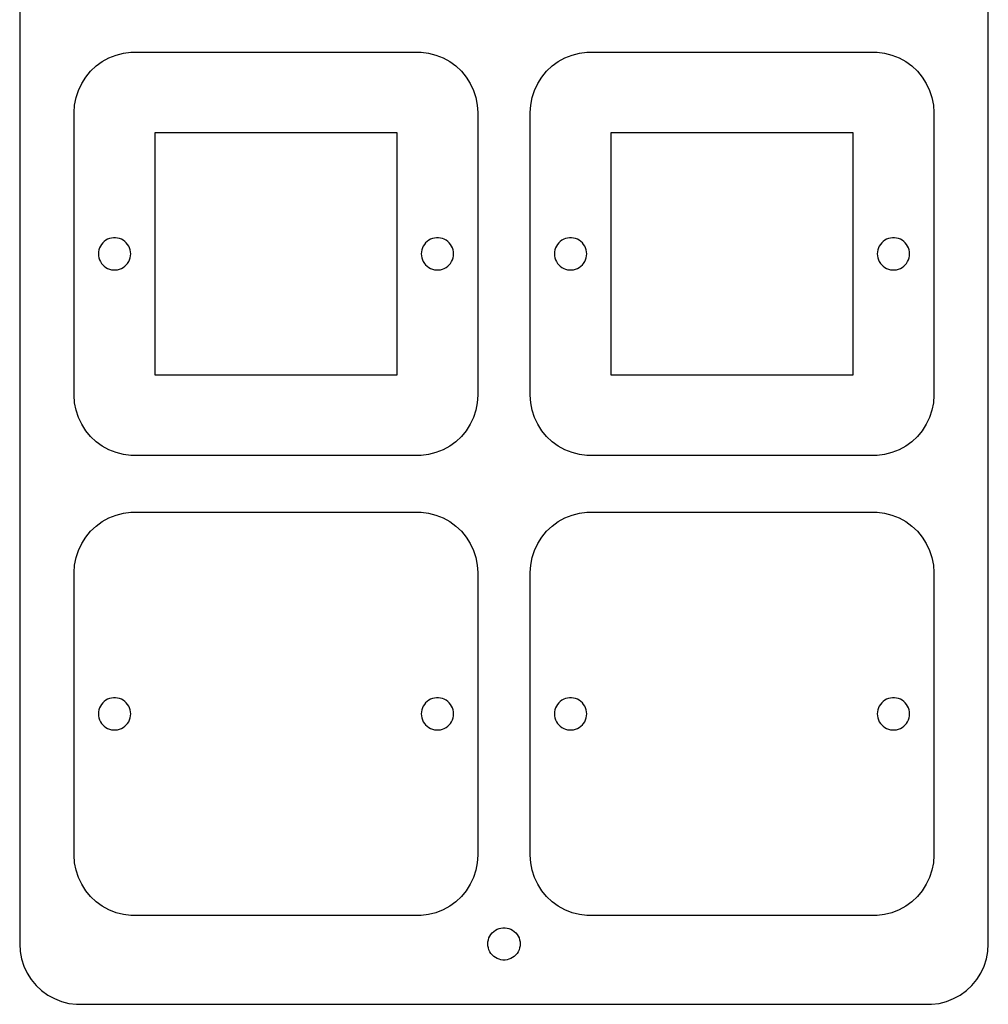
# Model space of a CAD drawing. Units: metres. Extents: x -60 to 60, y -150 to 150.
# Drawn here: x -60 to 60, y -150 to -28 of the extents above; entities that cross this region are included whole.
import ezdxf

# ---------------------------------------------------------------- set-up
doc = ezdxf.new("R2010")
doc.units = ezdxf.units.M

msp = doc.modelspace()

# ---------------------------------------------------------------- linework, layer by layer
for p, q in [((-60, 142.5), (-60, -142.5)), ((60, -142.5), (60, 142.5)), ((-49.7687, -33.1675), (-48.9433, -32.7138)), ((-48.9433, -32.7138), (-48.0676, -32.3671)), ((-48.0676, -32.3671), (-47.1553, -32.1328)), ((-47.1553, -32.1328), (-46.2209, -32.0148)), ((-46.2209, -32.0148), (-10.2791, -32.0148)), ((-10.2791, -32.0148), (-9.34464, -32.1328)), ((-9.34464, -32.1328), (-8.43237, -32.3671)), ((-8.43237, -32.3671), (-7.55666, -32.7138)), ((-7.55666, -32.7138), (-6.73129, -33.1675)), ((6.73129, -33.1675), (7.55666, -32.7138)), ((7.55666, -32.7138), (8.43237, -32.3671)), ((8.43237, -32.3671), (9.34464, -32.1328)), ((9.34464, -32.1328), (10.2791, -32.0148)), ((10.2791, -32.0148), (46.2209, -32.0148)), ((46.2209, -32.0148), (47.1553, -32.1328)), ((47.1553, -32.1328), (48.0676, -32.3671)), ((48.0676, -32.3671), (48.9433, -32.7138)), ((48.9433, -32.7138), (49.7687, -33.1675)), ((-51.2173, -34.3659), (-50.5307, -33.7211)), ((-50.5307, -33.7211), (-49.7687, -33.1675)), ((-6.73129, -33.1675), (-5.96931, -33.7211)), ((-5.96931, -33.7211), (-5.28273, -34.3659)), ((5.28273, -34.3659), (5.96931, -33.7211)), ((5.96931, -33.7211), (6.73129, -33.1675)), ((49.7687, -33.1675), (50.5307, -33.7211)), ((50.5307, -33.7211), (51.2173, -34.3659)), ((-52.3223, -35.8868), (-51.8176, -35.0916)), ((-51.8176, -35.0916), (-51.2173, -34.3659)), ((-5.28273, -34.3659), (-4.68237, -35.0916)), ((-4.68237, -35.0916), (-4.17769, -35.8868)), ((4.17769, -35.8868), (4.68237, -35.0916)), ((4.68237, -35.0916), (5.28273, -34.3659)), ((51.2173, -34.3659), (51.8176, -35.0916)), ((51.8176, -35.0916), (52.3223, -35.8868)), ((-52.7233, -36.7391), (-52.3223, -35.8868)), ((-4.17769, -35.8868), (-3.77667, -36.7391)), ((3.77667, -36.7391), (4.17769, -35.8868)), ((52.3223, -35.8868), (52.7233, -36.7391)), ((-53.1909, -38.56), (-53.0144, -37.6348)), ((-53.0144, -37.6348), (-52.7233, -36.7391)), ((-3.77667, -36.7391), (-3.48563, -37.6348)), ((-3.48563, -37.6348), (-3.30913, -38.56)), ((3.30913, -38.56), (3.48563, -37.6348)), ((3.48563, -37.6348), (3.77667, -36.7391)), ((52.7233, -36.7391), (53.0144, -37.6348)), ((53.0144, -37.6348), (53.1909, -38.56)), ((-53.25, -39.5), (-53.1909, -38.56)), ((-3.30913, -38.56), (-3.25, -39.5)), ((3.25, -39.5), (3.30913, -38.56)), ((53.1909, -38.56), (53.25, -39.5)), ((-53.25, -74.5), (-53.25, -39.5)), ((-3.25, -39.5), (-3.25, -74.5)), ((3.25, -74.5), (3.25, -39.5)), ((53.25, -39.5), (53.25, -74.5)), ((-13.25, -42), (-43.25, -42)), ((-43.25, -42), (-43.25, -72)), ((-13.25, -72), (-13.25, -42)), ((43.25, -42), (13.25, -42)), ((13.25, -42), (13.25, -72)), ((43.25, -72), (43.25, -42)), ((-50.0026, -56.0365), (-50.1095, -56.2637)), ((-49.868, -55.8244), (-50.0026, -56.0365)), ((-49.7079, -55.6309), (-49.868, -55.8244)), ((-49.5248, -55.459), (-49.7079, -55.6309)), ((-49.3217, -55.3113), (-49.5248, -55.459)), ((-49.1015, -55.1903), (-49.3217, -55.3113)), ((-48.868, -55.0979), (-49.1015, -55.1903)), ((-48.6248, -55.0354), (-48.868, -55.0979)), ((-48.3756, -55.0039), (-48.6248, -55.0354)), ((-48.1244, -55.0039), (-48.3756, -55.0039)), ((-47.8752, -55.0354), (-48.1244, -55.0039)), ((-47.632, -55.0979), (-47.8752, -55.0354)), ((-47.3984, -55.1903), (-47.632, -55.0979)), ((-47.1783, -55.3113), (-47.3984, -55.1903)), ((-46.9751, -55.459), (-47.1783, -55.3113)), ((-46.7921, -55.6309), (-46.9751, -55.459)), ((-46.632, -55.8244), (-46.7921, -55.6309)), ((-46.4974, -56.0365), (-46.632, -55.8244)), ((-46.3904, -56.2637), (-46.4974, -56.0365)), ((-10.0026, -56.0365), (-10.1095, -56.2637)), ((-9.86803, -55.8244), (-10.0026, -56.0365)), ((-9.70793, -55.6309), (-9.86803, -55.8244)), ((-9.52484, -55.459), (-9.70793, -55.6309)), ((-9.32164, -55.3113), (-9.52484, -55.459)), ((-9.10155, -55.1903), (-9.32164, -55.3113)), ((-8.86803, -55.0979), (-9.10155, -55.1903)), ((-8.62476, -55.0354), (-8.86803, -55.0979)), ((-8.37558, -55.0039), (-8.62476, -55.0354)), ((-8.1244, -55.0039), (-8.37558, -55.0039)), ((-7.87523, -55.0354), (-8.1244, -55.0039)), ((-7.63196, -55.0979), (-7.87523, -55.0354)), ((-7.39844, -55.1903), (-7.63196, -55.0979)), ((-7.17834, -55.3113), (-7.39844, -55.1903)), ((-6.97514, -55.459), (-7.17834, -55.3113)), ((-6.79205, -55.6309), (-6.97514, -55.459)), ((-6.63196, -55.8244), (-6.79205, -55.6309)), ((-6.49738, -56.0365), (-6.63196, -55.8244)), ((-6.39044, -56.2637), (-6.49738, -56.0365)), ((6.49738, -56.0365), (6.39044, -56.2637)), ((6.63196, -55.8244), (6.49738, -56.0365)), ((6.79205, -55.6309), (6.63196, -55.8244)), ((6.97514, -55.459), (6.79205, -55.6309)), ((7.17834, -55.3113), (6.97514, -55.459)), ((7.39844, -55.1903), (7.17834, -55.3113)), ((7.63196, -55.0979), (7.39844, -55.1903)), ((7.87523, -55.0354), (7.63196, -55.0979)), ((8.1244, -55.0039), (7.87523, -55.0354)), ((8.37558, -55.0039), (8.1244, -55.0039)), ((8.62476, -55.0354), (8.37558, -55.0039)), ((8.86803, -55.0979), (8.62476, -55.0354)), ((9.10155, -55.1903), (8.86803, -55.0979)), ((9.32164, -55.3113), (9.10155, -55.1903)), ((9.52484, -55.459), (9.32164, -55.3113)), ((9.70793, -55.6309), (9.52484, -55.459)), ((9.86803, -55.8244), (9.70793, -55.6309)), ((10.0026, -56.0365), (9.86803, -55.8244)), ((10.1095, -56.2637), (10.0026, -56.0365)), ((46.4974, -56.0365), (46.3904, -56.2637)), ((46.632, -55.8244), (46.4974, -56.0365)), ((46.7921, -55.6309), (46.632, -55.8244)), ((46.9751, -55.459), (46.7921, -55.6309)), ((47.1783, -55.3113), (46.9751, -55.459)), ((47.3984, -55.1903), (47.1783, -55.3113)), ((47.632, -55.0979), (47.3984, -55.1903)), ((47.8752, -55.0354), (47.632, -55.0979)), ((48.1244, -55.0039), (47.8752, -55.0354)), ((48.3756, -55.0039), (48.1244, -55.0039)), ((48.6248, -55.0354), (48.3756, -55.0039)), ((48.868, -55.0979), (48.6248, -55.0354)), ((49.1015, -55.1903), (48.868, -55.0979)), ((49.3217, -55.3113), (49.1015, -55.1903)), ((49.5248, -55.459), (49.3217, -55.3113)), ((49.7079, -55.6309), (49.5248, -55.459)), ((49.868, -55.8244), (49.7079, -55.6309)), ((50.0026, -56.0365), (49.868, -55.8244)), ((50.1095, -56.2637), (50.0026, -56.0365)), ((-50.2342, -56.7493), (-50.25, -57)), ((-50.25, -57), (-50.2342, -57.2507)), ((-50.1872, -56.5026), (-50.2342, -56.7493)), ((-50.2342, -57.2507), (-50.1872, -57.4974)), ((-50.1095, -56.2637), (-50.1872, -56.5026)), ((-46.3128, -56.5026), (-46.3904, -56.2637)), ((-46.2658, -56.7493), (-46.3128, -56.5026)), ((-46.3128, -57.4974), (-46.2658, -57.2507)), ((-46.25, -57), (-46.2658, -56.7493)), ((-46.2658, -57.2507), (-46.25, -57)), ((-10.2342, -56.7493), (-10.25, -57)), ((-10.25, -57), (-10.2342, -57.2507)), ((-10.1872, -56.5026), (-10.2342, -56.7493)), ((-10.2342, -57.2507), (-10.1872, -57.4974)), ((-10.1095, -56.2637), (-10.1872, -56.5026)), ((-6.31282, -56.5026), (-6.39044, -56.2637)), ((-6.26576, -56.7493), (-6.31282, -56.5026)), ((-6.31282, -57.4974), (-6.26576, -57.2507)), ((-6.25, -57), (-6.26576, -56.7493)), ((-6.26576, -57.2507), (-6.25, -57)), ((6.26576, -56.7493), (6.25, -57)), ((6.25, -57), (6.26576, -57.2507)), ((6.31282, -56.5026), (6.26576, -56.7493)), ((6.26576, -57.2507), (6.31282, -57.4974)), ((6.39044, -56.2637), (6.31282, -56.5026)), ((10.1872, -56.5026), (10.1095, -56.2637)), ((10.2342, -56.7493), (10.1872, -56.5026)), ((10.1872, -57.4974), (10.2342, -57.2507)), ((10.25, -57), (10.2342, -56.7493)), ((10.2342, -57.2507), (10.25, -57)), ((46.2658, -56.7493), (46.25, -57)), ((46.25, -57), (46.2658, -57.2507)), ((46.3128, -56.5026), (46.2658, -56.7493)), ((46.2658, -57.2507), (46.3128, -57.4974)), ((46.3904, -56.2637), (46.3128, -56.5026)), ((50.1872, -56.5026), (50.1095, -56.2637)), ((50.2342, -56.7493), (50.1872, -56.5026)), ((50.1872, -57.4974), (50.2342, -57.2507)), ((50.25, -57), (50.2342, -56.7493)), ((50.2342, -57.2507), (50.25, -57)), ((-50.1872, -57.4974), (-50.1095, -57.7362)), ((-50.1095, -57.7362), (-50.0026, -57.9635)), ((-50.0026, -57.9635), (-49.868, -58.1756)), ((-49.868, -58.1756), (-49.7079, -58.3691)), ((-49.7079, -58.3691), (-49.5248, -58.541)), ((-49.5248, -58.541), (-49.3217, -58.6886)), ((-47.1783, -58.6886), (-46.9751, -58.541)), ((-46.9751, -58.541), (-46.7921, -58.3691)), ((-46.7921, -58.3691), (-46.632, -58.1756)), ((-46.632, -58.1756), (-46.4974, -57.9635)), ((-46.4974, -57.9635), (-46.3904, -57.7362)), ((-46.3904, -57.7362), (-46.3128, -57.4974)), ((-10.1872, -57.4974), (-10.1095, -57.7362)), ((-10.1095, -57.7362), (-10.0026, -57.9635)), ((-10.0026, -57.9635), (-9.86803, -58.1756)), ((-9.86803, -58.1756), (-9.70793, -58.3691)), ((-9.70793, -58.3691), (-9.52484, -58.541)), ((-9.52484, -58.541), (-9.32164, -58.6886)), ((-7.17834, -58.6886), (-6.97514, -58.541)), ((-6.97514, -58.541), (-6.79205, -58.3691)), ((-6.79205, -58.3691), (-6.63196, -58.1756)), ((-6.63196, -58.1756), (-6.49738, -57.9635)), ((-6.49738, -57.9635), (-6.39044, -57.7362)), ((-6.39044, -57.7362), (-6.31282, -57.4974)), ((6.31282, -57.4974), (6.39044, -57.7362)), ((6.39044, -57.7362), (6.49738, -57.9635)), ((6.49738, -57.9635), (6.63196, -58.1756)), ((6.63196, -58.1756), (6.79205, -58.3691)), ((6.79205, -58.3691), (6.97514, -58.541)), ((6.97514, -58.541), (7.17834, -58.6886)), ((9.32164, -58.6886), (9.52484, -58.541)), ((9.52484, -58.541), (9.70793, -58.3691)), ((9.70793, -58.3691), (9.86803, -58.1756)), ((9.86803, -58.1756), (10.0026, -57.9635)), ((10.0026, -57.9635), (10.1095, -57.7362)), ((10.1095, -57.7362), (10.1872, -57.4974)), ((46.3128, -57.4974), (46.3904, -57.7362)), ((46.3904, -57.7362), (46.4974, -57.9635)), ((46.4974, -57.9635), (46.632, -58.1756)), ((46.632, -58.1756), (46.7921, -58.3691)), ((46.7921, -58.3691), (46.9751, -58.541)), ((46.9751, -58.541), (47.1783, -58.6886)), ((49.3217, -58.6886), (49.5248, -58.541)), ((49.5248, -58.541), (49.7079, -58.3691)), ((49.7079, -58.3691), (49.868, -58.1756)), ((49.868, -58.1756), (50.0026, -57.9635)), ((50.0026, -57.9635), (50.1095, -57.7362)), ((50.1095, -57.7362), (50.1872, -57.4974)), ((-49.3217, -58.6886), (-49.1015, -58.8096)), ((-49.1015, -58.8096), (-48.868, -58.9021)), ((-48.868, -58.9021), (-48.6248, -58.9646)), ((-48.6248, -58.9646), (-48.3756, -58.996)), ((-48.3756, -58.996), (-48.1244, -58.996)), ((-48.1244, -58.996), (-47.8752, -58.9646)), ((-47.8752, -58.9646), (-47.632, -58.9021)), ((-47.632, -58.9021), (-47.3984, -58.8096)), ((-47.3984, -58.8096), (-47.1783, -58.6886)), ((-9.32164, -58.6886), (-9.10155, -58.8096)), ((-9.10155, -58.8096), (-8.86803, -58.9021)), ((-8.86803, -58.9021), (-8.62476, -58.9646)), ((-8.62476, -58.9646), (-8.37558, -58.996)), ((-8.37558, -58.996), (-8.1244, -58.996)), ((-8.1244, -58.996), (-7.87523, -58.9646)), ((-7.87523, -58.9646), (-7.63196, -58.9021)), ((-7.63196, -58.9021), (-7.39844, -58.8096)), ((-7.39844, -58.8096), (-7.17834, -58.6886)), ((7.17834, -58.6886), (7.39844, -58.8096)), ((7.39844, -58.8096), (7.63196, -58.9021)), ((7.63196, -58.9021), (7.87523, -58.9646)), ((7.87523, -58.9646), (8.1244, -58.996)), ((8.1244, -58.996), (8.37558, -58.996)), ((8.37558, -58.996), (8.62476, -58.9646)), ((8.62476, -58.9646), (8.86803, -58.9021)), ((8.86803, -58.9021), (9.10155, -58.8096)), ((9.10155, -58.8096), (9.32164, -58.6886)), ((47.1783, -58.6886), (47.3984, -58.8096)), ((47.3984, -58.8096), (47.632, -58.9021)), ((47.632, -58.9021), (47.8752, -58.9646)), ((47.8752, -58.9646), (48.1244, -58.996)), ((48.1244, -58.996), (48.3756, -58.996)), ((48.3756, -58.996), (48.6248, -58.9646)), ((48.6248, -58.9646), (48.868, -58.9021)), ((48.868, -58.9021), (49.1015, -58.8096)), ((49.1015, -58.8096), (49.3217, -58.6886)), ((-43.25, -72), (-13.25, -72)), ((13.25, -72), (43.25, -72)), ((-53.1909, -75.44), (-53.25, -74.5)), ((-53.0144, -76.3652), (-53.1909, -75.44)), ((-3.30913, -75.44), (-3.48563, -76.3652)), ((-3.25, -74.5), (-3.30913, -75.44)), ((3.30913, -75.44), (3.25, -74.5)), ((3.48563, -76.3652), (3.30913, -75.44)), ((53.1909, -75.44), (53.0144, -76.3652)), ((53.25, -74.5), (53.1909, -75.44)), ((-52.7233, -77.2609), (-53.0144, -76.3652)), ((-3.48563, -76.3652), (-3.77667, -77.2609)), ((3.77667, -77.2609), (3.48563, -76.3652)), ((53.0144, -76.3652), (52.7233, -77.2609)), ((-52.3223, -78.1131), (-52.7233, -77.2609)), ((-3.77667, -77.2609), (-4.17769, -78.1131)), ((4.17769, -78.1131), (3.77667, -77.2609)), ((52.7233, -77.2609), (52.3223, -78.1131)), ((-51.8176, -78.9084), (-52.3223, -78.1131)), ((-51.2173, -79.6341), (-51.8176, -78.9084)), ((-4.68237, -78.9084), (-5.28273, -79.6341)), ((-4.17769, -78.1131), (-4.68237, -78.9084)), ((4.68237, -78.9084), (4.17769, -78.1131)), ((5.28273, -79.6341), (4.68237, -78.9084)), ((51.8176, -78.9084), (51.2173, -79.6341)), ((52.3223, -78.1131), (51.8176, -78.9084)), ((-50.5307, -80.2788), (-51.2173, -79.6341)), ((-49.7687, -80.8325), (-50.5307, -80.2788)), ((-5.96931, -80.2788), (-6.73129, -80.8325)), ((-5.28273, -79.6341), (-5.96931, -80.2788)), ((5.96931, -80.2788), (5.28273, -79.6341)), ((6.73129, -80.8325), (5.96931, -80.2788)), ((50.5307, -80.2788), (49.7687, -80.8325)), ((51.2173, -79.6341), (50.5307, -80.2788)), ((-48.9433, -81.2862), (-49.7687, -80.8325)), ((-48.0676, -81.6329), (-48.9433, -81.2862)), ((-47.1553, -81.8672), (-48.0676, -81.6329)), ((-8.43237, -81.6329), (-9.34464, -81.8672)), ((-7.55666, -81.2862), (-8.43237, -81.6329)), ((-6.73129, -80.8325), (-7.55666, -81.2862)), ((7.55666, -81.2862), (6.73129, -80.8325)), ((8.43237, -81.6329), (7.55666, -81.2862)), ((9.34464, -81.8672), (8.43237, -81.6329)), ((48.0676, -81.6329), (47.1553, -81.8672)), ((48.9433, -81.2862), (48.0676, -81.6329)), ((49.7687, -80.8325), (48.9433, -81.2862)), ((-46.2209, -81.9852), (-47.1553, -81.8672)), ((-10.2791, -81.9852), (-46.2209, -81.9852)), ((-9.34464, -81.8672), (-10.2791, -81.9852)), ((10.2791, -81.9852), (9.34464, -81.8672)), ((46.2209, -81.9852), (10.2791, -81.9852)), ((47.1553, -81.8672), (46.2209, -81.9852)), ((-47.1553, -89.1328), (-46.2209, -89.0148)), ((-46.2209, -89.0148), (-10.2791, -89.0148)), ((-10.2791, -89.0148), (-9.34464, -89.1328)), ((9.34464, -89.1328), (10.2791, -89.0148)), ((10.2791, -89.0148), (46.2209, -89.0148)), ((46.2209, -89.0148), (47.1553, -89.1328)), ((-50.5307, -90.7211), (-49.7687, -90.1675)), ((-49.7687, -90.1675), (-48.9433, -89.7138)), ((-48.9433, -89.7138), (-48.0676, -89.3671)), ((-48.0676, -89.3671), (-47.1553, -89.1328)), ((-9.34464, -89.1328), (-8.43237, -89.3671)), ((-8.43237, -89.3671), (-7.55666, -89.7138)), ((-7.55666, -89.7138), (-6.73129, -90.1675)), ((-6.73129, -90.1675), (-5.96931, -90.7211)), ((5.96931, -90.7211), (6.73129, -90.1675)), ((6.73129, -90.1675), (7.55666, -89.7138)), ((7.55666, -89.7138), (8.43237, -89.3671)), ((8.43237, -89.3671), (9.34464, -89.1328)), ((47.1553, -89.1328), (48.0676, -89.3671)), ((48.0676, -89.3671), (48.9433, -89.7138)), ((48.9433, -89.7138), (49.7687, -90.1675)), ((49.7687, -90.1675), (50.5307, -90.7211)), ((-51.8176, -92.0916), (-51.2173, -91.3659)), ((-51.2173, -91.3659), (-50.5307, -90.7211)), ((-5.96931, -90.7211), (-5.28273, -91.3659)), ((-5.28273, -91.3659), (-4.68237, -92.0916)), ((4.68237, -92.0916), (5.28273, -91.3659)), ((5.28273, -91.3659), (5.96931, -90.7211)), ((50.5307, -90.7211), (51.2173, -91.3659)), ((51.2173, -91.3659), (51.8176, -92.0916)), ((-52.3223, -92.8868), (-51.8176, -92.0916)), ((-4.68237, -92.0916), (-4.17769, -92.8868)), ((4.17769, -92.8868), (4.68237, -92.0916)), ((51.8176, -92.0916), (52.3223, -92.8868)), ((-53.0144, -94.6348), (-52.7233, -93.7391)), ((-52.7233, -93.7391), (-52.3223, -92.8868)), ((-4.17769, -92.8868), (-3.77667, -93.7391)), ((-3.77667, -93.7391), (-3.48563, -94.6348)), ((3.48563, -94.6348), (3.77667, -93.7391)), ((3.77667, -93.7391), (4.17769, -92.8868)), ((52.3223, -92.8868), (52.7233, -93.7391)), ((52.7233, -93.7391), (53.0144, -94.6348)), ((-53.1909, -95.56), (-53.0144, -94.6348)), ((-3.48563, -94.6348), (-3.30913, -95.56)), ((3.30913, -95.56), (3.48563, -94.6348)), ((53.0144, -94.6348), (53.1909, -95.56)), ((-53.25, -96.5), (-53.1909, -95.56)), ((-3.30913, -95.56), (-3.25, -96.5)), ((3.25, -96.5), (3.30913, -95.56)), ((53.1909, -95.56), (53.25, -96.5)), ((-53.25, -131.5), (-53.25, -96.5)), ((-3.25, -96.5), (-3.25, -131.5)), ((3.25, -131.5), (3.25, -96.5)), ((53.25, -96.5), (53.25, -131.5)), ((-49.1015, -112.19), (-49.3217, -112.311)), ((-48.868, -112.098), (-49.1015, -112.19)), ((-48.6248, -112.035), (-48.868, -112.098)), ((-48.3756, -112.004), (-48.6248, -112.035)), ((-48.1244, -112.004), (-48.3756, -112.004)), ((-47.8752, -112.035), (-48.1244, -112.004)), ((-47.632, -112.098), (-47.8752, -112.035)), ((-47.3984, -112.19), (-47.632, -112.098)), ((-47.1783, -112.311), (-47.3984, -112.19)), ((-9.10155, -112.19), (-9.32164, -112.311)), ((-8.86803, -112.098), (-9.10155, -112.19)), ((-8.62476, -112.035), (-8.86803, -112.098)), ((-8.37558, -112.004), (-8.62476, -112.035)), ((-8.1244, -112.004), (-8.37558, -112.004)), ((-7.87523, -112.035), (-8.1244, -112.004)), ((-7.63196, -112.098), (-7.87523, -112.035)), ((-7.39844, -112.19), (-7.63196, -112.098)), ((-7.17834, -112.311), (-7.39844, -112.19)), ((7.39844, -112.19), (7.17834, -112.311)), ((7.63196, -112.098), (7.39844, -112.19)), ((7.87523, -112.035), (7.63196, -112.098)), ((8.1244, -112.004), (7.87523, -112.035)), ((8.37558, -112.004), (8.1244, -112.004)), ((8.62476, -112.035), (8.37558, -112.004)), ((8.86803, -112.098), (8.62476, -112.035)), ((9.10155, -112.19), (8.86803, -112.098)), ((9.32164, -112.311), (9.10155, -112.19)), ((47.3984, -112.19), (47.1783, -112.311)), ((47.632, -112.098), (47.3984, -112.19)), ((47.8752, -112.035), (47.632, -112.098)), ((48.1244, -112.004), (47.8752, -112.035)), ((48.3756, -112.004), (48.1244, -112.004)), ((48.6248, -112.035), (48.3756, -112.004)), ((48.868, -112.098), (48.6248, -112.035)), ((49.1015, -112.19), (48.868, -112.098)), ((49.3217, -112.311), (49.1015, -112.19)), ((-50.1095, -113.264), (-50.1872, -113.503)), ((-50.0026, -113.036), (-50.1095, -113.264)), ((-49.868, -112.824), (-50.0026, -113.036)), ((-49.7079, -112.631), (-49.868, -112.824)), ((-49.5248, -112.459), (-49.7079, -112.631)), ((-49.3217, -112.311), (-49.5248, -112.459)), ((-46.9751, -112.459), (-47.1783, -112.311)), ((-46.7921, -112.631), (-46.9751, -112.459)), ((-46.632, -112.824), (-46.7921, -112.631)), ((-46.4974, -113.036), (-46.632, -112.824)), ((-46.3904, -113.264), (-46.4974, -113.036)), ((-46.3128, -113.503), (-46.3904, -113.264)), ((-10.1095, -113.264), (-10.1872, -113.503)), ((-10.0026, -113.036), (-10.1095, -113.264)), ((-9.86803, -112.824), (-10.0026, -113.036)), ((-9.70793, -112.631), (-9.86803, -112.824)), ((-9.52484, -112.459), (-9.70793, -112.631)), ((-9.32164, -112.311), (-9.52484, -112.459)), ((-6.97514, -112.459), (-7.17834, -112.311)), ((-6.79205, -112.631), (-6.97514, -112.459)), ((-6.63196, -112.824), (-6.79205, -112.631)), ((-6.49738, -113.036), (-6.63196, -112.824)), ((-6.39044, -113.264), (-6.49738, -113.036)), ((-6.31282, -113.503), (-6.39044, -113.264)), ((6.39044, -113.264), (6.31282, -113.503)), ((6.49738, -113.036), (6.39044, -113.264)), ((6.63196, -112.824), (6.49738, -113.036)), ((6.79205, -112.631), (6.63196, -112.824)), ((6.97514, -112.459), (6.79205, -112.631)), ((7.17834, -112.311), (6.97514, -112.459)), ((9.52484, -112.459), (9.32164, -112.311)), ((9.70793, -112.631), (9.52484, -112.459)), ((9.86803, -112.824), (9.70793, -112.631)), ((10.0026, -113.036), (9.86803, -112.824)), ((10.1095, -113.264), (10.0026, -113.036)), ((10.1872, -113.503), (10.1095, -113.264)), ((46.3904, -113.264), (46.3128, -113.503)), ((46.4974, -113.036), (46.3904, -113.264)), ((46.632, -112.824), (46.4974, -113.036)), ((46.7921, -112.631), (46.632, -112.824)), ((46.9751, -112.459), (46.7921, -112.631)), ((47.1783, -112.311), (46.9751, -112.459)), ((49.5248, -112.459), (49.3217, -112.311)), ((49.7079, -112.631), (49.5248, -112.459)), ((49.868, -112.824), (49.7079, -112.631)), ((50.0026, -113.036), (49.868, -112.824)), ((50.1095, -113.264), (50.0026, -113.036)), ((50.1872, -113.503), (50.1095, -113.264)), ((-50.2342, -113.749), (-50.25, -114)), ((-50.25, -114), (-50.2342, -114.251)), ((-50.1872, -113.503), (-50.2342, -113.749)), ((-50.2342, -114.251), (-50.1872, -114.497)), ((-50.1872, -114.497), (-50.1095, -114.736)), ((-46.3904, -114.736), (-46.3128, -114.497)), ((-46.2658, -113.749), (-46.3128, -113.503)), ((-46.3128, -114.497), (-46.2658, -114.251)), ((-46.25, -114), (-46.2658, -113.749)), ((-46.2658, -114.251), (-46.25, -114)), ((-10.2342, -113.749), (-10.25, -114)), ((-10.25, -114), (-10.2342, -114.251)), ((-10.1872, -113.503), (-10.2342, -113.749)), ((-10.2342, -114.251), (-10.1872, -114.497)), ((-10.1872, -114.497), (-10.1095, -114.736)), ((-6.39044, -114.736), (-6.31282, -114.497)), ((-6.26576, -113.749), (-6.31282, -113.503)), ((-6.31282, -114.497), (-6.26576, -114.251)), ((-6.25, -114), (-6.26576, -113.749)), ((-6.26576, -114.251), (-6.25, -114)), ((6.26576, -113.749), (6.25, -114)), ((6.25, -114), (6.26576, -114.251)), ((6.31282, -113.503), (6.26576, -113.749)), ((6.26576, -114.251), (6.31282, -114.497)), ((6.31282, -114.497), (6.39044, -114.736)), ((10.1095, -114.736), (10.1872, -114.497)), ((10.2342, -113.749), (10.1872, -113.503)), ((10.1872, -114.497), (10.2342, -114.251)), ((10.25, -114), (10.2342, -113.749)), ((10.2342, -114.251), (10.25, -114)), ((46.2658, -113.749), (46.25, -114)), ((46.25, -114), (46.2658, -114.251)), ((46.3128, -113.503), (46.2658, -113.749)), ((46.2658, -114.251), (46.3128, -114.497)), ((46.3128, -114.497), (46.3904, -114.736)), ((50.1095, -114.736), (50.1872, -114.497)), ((50.2342, -113.749), (50.1872, -113.503)), ((50.1872, -114.497), (50.2342, -114.251)), ((50.25, -114), (50.2342, -113.749)), ((50.2342, -114.251), (50.25, -114)), ((-50.1095, -114.736), (-50.0026, -114.964)), ((-50.0026, -114.964), (-49.868, -115.176)), ((-49.868, -115.176), (-49.7079, -115.369)), ((-49.7079, -115.369), (-49.5248, -115.541)), ((-49.5248, -115.541), (-49.3217, -115.689)), ((-49.3217, -115.689), (-49.1015, -115.81)), ((-49.1015, -115.81), (-48.868, -115.902)), ((-47.632, -115.902), (-47.3984, -115.81)), ((-47.3984, -115.81), (-47.1783, -115.689)), ((-47.1783, -115.689), (-46.9751, -115.541)), ((-46.9751, -115.541), (-46.7921, -115.369)), ((-46.7921, -115.369), (-46.632, -115.176)), ((-46.632, -115.176), (-46.4974, -114.964)), ((-46.4974, -114.964), (-46.3904, -114.736)), ((-10.1095, -114.736), (-10.0026, -114.964)), ((-10.0026, -114.964), (-9.86803, -115.176)), ((-9.86803, -115.176), (-9.70793, -115.369)), ((-9.70793, -115.369), (-9.52484, -115.541)), ((-9.52484, -115.541), (-9.32164, -115.689)), ((-9.32164, -115.689), (-9.10155, -115.81)), ((-9.10155, -115.81), (-8.86803, -115.902)), ((-7.63196, -115.902), (-7.39844, -115.81)), ((-7.39844, -115.81), (-7.17834, -115.689)), ((-7.17834, -115.689), (-6.97514, -115.541)), ((-6.97514, -115.541), (-6.79205, -115.369)), ((-6.79205, -115.369), (-6.63196, -115.176)), ((-6.63196, -115.176), (-6.49738, -114.964)), ((-6.49738, -114.964), (-6.39044, -114.736)), ((6.39044, -114.736), (6.49738, -114.964)), ((6.49738, -114.964), (6.63196, -115.176)), ((6.63196, -115.176), (6.79205, -115.369)), ((6.79205, -115.369), (6.97514, -115.541)), ((6.97514, -115.541), (7.17834, -115.689)), ((7.17834, -115.689), (7.39844, -115.81)), ((7.39844, -115.81), (7.63196, -115.902)), ((8.86803, -115.902), (9.10155, -115.81)), ((9.10155, -115.81), (9.32164, -115.689)), ((9.32164, -115.689), (9.52484, -115.541)), ((9.52484, -115.541), (9.70793, -115.369)), ((9.70793, -115.369), (9.86803, -115.176)), ((9.86803, -115.176), (10.0026, -114.964)), ((10.0026, -114.964), (10.1095, -114.736)), ((46.3904, -114.736), (46.4974, -114.964)), ((46.4974, -114.964), (46.632, -115.176)), ((46.632, -115.176), (46.7921, -115.369)), ((46.7921, -115.369), (46.9751, -115.541)), ((46.9751, -115.541), (47.1783, -115.689)), ((47.1783, -115.689), (47.3984, -115.81)), ((47.3984, -115.81), (47.632, -115.902)), ((48.868, -115.902), (49.1015, -115.81)), ((49.1015, -115.81), (49.3217, -115.689)), ((49.3217, -115.689), (49.5248, -115.541)), ((49.5248, -115.541), (49.7079, -115.369)), ((49.7079, -115.369), (49.868, -115.176)), ((49.868, -115.176), (50.0026, -114.964)), ((50.0026, -114.964), (50.1095, -114.736)), ((-48.868, -115.902), (-48.6248, -115.965)), ((-48.6248, -115.965), (-48.3756, -115.996)), ((-48.3756, -115.996), (-48.1244, -115.996)), ((-48.1244, -115.996), (-47.8752, -115.965)), ((-47.8752, -115.965), (-47.632, -115.902)), ((-8.86803, -115.902), (-8.62476, -115.965)), ((-8.62476, -115.965), (-8.37558, -115.996)), ((-8.37558, -115.996), (-8.1244, -115.996)), ((-8.1244, -115.996), (-7.87523, -115.965)), ((-7.87523, -115.965), (-7.63196, -115.902)), ((7.63196, -115.902), (7.87523, -115.965)), ((7.87523, -115.965), (8.1244, -115.996)), ((8.1244, -115.996), (8.37558, -115.996)), ((8.37558, -115.996), (8.62476, -115.965)), ((8.62476, -115.965), (8.86803, -115.902)), ((47.632, -115.902), (47.8752, -115.965)), ((47.8752, -115.965), (48.1244, -115.996)), ((48.1244, -115.996), (48.3756, -115.996)), ((48.3756, -115.996), (48.6248, -115.965)), ((48.6248, -115.965), (48.868, -115.902)), ((-53.1909, -132.44), (-53.25, -131.5)), ((-3.25, -131.5), (-3.30913, -132.44)), ((3.30913, -132.44), (3.25, -131.5)), ((53.25, -131.5), (53.1909, -132.44)), ((-53.0144, -133.365), (-53.1909, -132.44)), ((-3.30913, -132.44), (-3.48563, -133.365)), ((3.48563, -133.365), (3.30913, -132.44)), ((53.1909, -132.44), (53.0144, -133.365)), ((-52.7233, -134.261), (-53.0144, -133.365)), ((-3.48563, -133.365), (-3.77667, -134.261)), ((3.77667, -134.261), (3.48563, -133.365)), ((53.0144, -133.365), (52.7233, -134.261)), ((-52.3223, -135.113), (-52.7233, -134.261)), ((-51.8176, -135.908), (-52.3223, -135.113)), ((-4.17769, -135.113), (-4.68237, -135.908)), ((-3.77667, -134.261), (-4.17769, -135.113)), ((4.17769, -135.113), (3.77667, -134.261)), ((4.68237, -135.908), (4.17769, -135.113)), ((52.3223, -135.113), (51.8176, -135.908)), ((52.7233, -134.261), (52.3223, -135.113)), ((-51.2173, -136.634), (-51.8176, -135.908)), ((-50.5307, -137.279), (-51.2173, -136.634)), ((-5.28273, -136.634), (-5.96931, -137.279)), ((-4.68237, -135.908), (-5.28273, -136.634)), ((5.28273, -136.634), (4.68237, -135.908)), ((5.96931, -137.279), (5.28273, -136.634)), ((51.2173, -136.634), (50.5307, -137.279)), ((51.8176, -135.908), (51.2173, -136.634)), ((-49.7687, -137.832), (-50.5307, -137.279)), ((-48.9433, -138.286), (-49.7687, -137.832)), ((-6.73129, -137.832), (-7.55666, -138.286)), ((-5.96931, -137.279), (-6.73129, -137.832)), ((6.73129, -137.832), (5.96931, -137.279)), ((7.55666, -138.286), (6.73129, -137.832)), ((49.7687, -137.832), (48.9433, -138.286)), ((50.5307, -137.279), (49.7687, -137.832)), ((-48.0676, -138.633), (-48.9433, -138.286)), ((-47.1553, -138.867), (-48.0676, -138.633)), ((-46.2209, -138.985), (-47.1553, -138.867)), ((-10.2791, -138.985), (-46.2209, -138.985)), ((-9.34464, -138.867), (-10.2791, -138.985)), ((-8.43237, -138.633), (-9.34464, -138.867)), ((-7.55666, -138.286), (-8.43237, -138.633)), ((8.43237, -138.633), (7.55666, -138.286)), ((9.34464, -138.867), (8.43237, -138.633)), ((10.2791, -138.985), (9.34464, -138.867)), ((46.2209, -138.985), (10.2791, -138.985)), ((47.1553, -138.867), (46.2209, -138.985)), ((48.0676, -138.633), (47.1553, -138.867)), ((48.9433, -138.286), (48.0676, -138.633)), ((-1.75261, -141.536), (-1.61803, -141.324)), ((-1.61803, -141.324), (-1.45793, -141.131)), ((-1.45793, -141.131), (-1.27484, -140.959)), ((-1.27484, -140.959), (-1.07164, -140.811)), ((-1.07164, -140.811), (-0.851547, -140.69)), ((-0.851547, -140.69), (-0.618027, -140.598)), ((-0.618027, -140.598), (-0.374756, -140.535)), ((-0.374756, -140.535), (-0.12558, -140.504)), ((-0.12558, -140.504), (0.12558, -140.504)), ((0.12558, -140.504), (0.374756, -140.535)), ((0.374756, -140.535), (0.618027, -140.598)), ((0.618027, -140.598), (0.851547, -140.69)), ((0.851547, -140.69), (1.07164, -140.811)), ((1.07164, -140.811), (1.27484, -140.959)), ((1.27484, -140.959), (1.45793, -141.131)), ((1.45793, -141.131), (1.61803, -141.324)), ((1.61803, -141.324), (1.75261, -141.536)), ((-60, -142.5), (-59.9409, -143.44)), ((-2, -142.5), (-1.98422, -142.249)), ((-1.98422, -142.751), (-2, -142.5)), ((-1.98422, -142.249), (-1.93716, -142.003)), ((-1.93716, -142.003), (-1.85954, -141.764)), ((-1.85954, -141.764), (-1.75261, -141.536)), ((1.75261, -141.536), (1.85954, -141.764)), ((1.85954, -141.764), (1.93716, -142.003)), ((1.93716, -142.003), (1.98422, -142.249)), ((1.98422, -142.249), (2, -142.5)), ((2, -142.5), (1.98422, -142.751)), ((59.9409, -143.44), (60, -142.5)), ((-59.9409, -143.44), (-59.7644, -144.365)), ((-1.93716, -142.997), (-1.98422, -142.751)), ((-1.85954, -143.236), (-1.93716, -142.997)), ((-1.75261, -143.464), (-1.85954, -143.236)), ((-1.61803, -143.676), (-1.75261, -143.464)), ((-1.45793, -143.869), (-1.61803, -143.676)), ((-1.27484, -144.041), (-1.45793, -143.869)), ((1.45793, -143.869), (1.27484, -144.041)), ((1.61803, -143.676), (1.45793, -143.869)), ((1.75261, -143.464), (1.61803, -143.676)), ((1.85954, -143.236), (1.75261, -143.464)), ((1.93716, -142.997), (1.85954, -143.236)), ((1.98422, -142.751), (1.93716, -142.997)), ((59.7644, -144.365), (59.9409, -143.44)), ((-59.7644, -144.365), (-59.4733, -145.261)), ((-1.07164, -144.189), (-1.27484, -144.041)), ((-0.851547, -144.31), (-1.07164, -144.189)), ((-0.618027, -144.402), (-0.851547, -144.31)), ((-0.374756, -144.465), (-0.618027, -144.402)), ((-0.12558, -144.496), (-0.374756, -144.465)), ((0.12558, -144.496), (-0.12558, -144.496)), ((0.374756, -144.465), (0.12558, -144.496)), ((0.618027, -144.402), (0.374756, -144.465)), ((0.851547, -144.31), (0.618027, -144.402)), ((1.07164, -144.189), (0.851547, -144.31)), ((1.27484, -144.041), (1.07164, -144.189)), ((59.4733, -145.261), (59.7644, -144.365)), ((-59.4733, -145.261), (-59.0723, -146.113)), ((-59.0723, -146.113), (-58.5676, -146.908)), ((58.5676, -146.908), (59.0723, -146.113)), ((59.0723, -146.113), (59.4733, -145.261)), ((-58.5676, -146.908), (-57.9673, -147.634)), ((57.9673, -147.634), (58.5676, -146.908)), ((-57.9673, -147.634), (-57.2807, -148.279)), ((-57.2807, -148.279), (-56.5187, -148.832)), ((-56.5187, -148.832), (-55.6933, -149.286)), ((55.6933, -149.286), (56.5187, -148.832)), ((56.5187, -148.832), (57.2807, -148.279)), ((57.2807, -148.279), (57.9673, -147.634)), ((-55.6933, -149.286), (-54.8176, -149.633)), ((-54.8176, -149.633), (-53.9053, -149.867)), ((-53.9053, -149.867), (-52.9709, -149.985)), ((-52.9709, -149.985), (52.9709, -149.985)), ((52.9709, -149.985), (53.9053, -149.867)), ((53.9053, -149.867), (54.8176, -149.633)), ((54.8176, -149.633), (55.6933, -149.286))]:
    msp.add_line(p, q)

doc.saveas('drawing.dxf')
